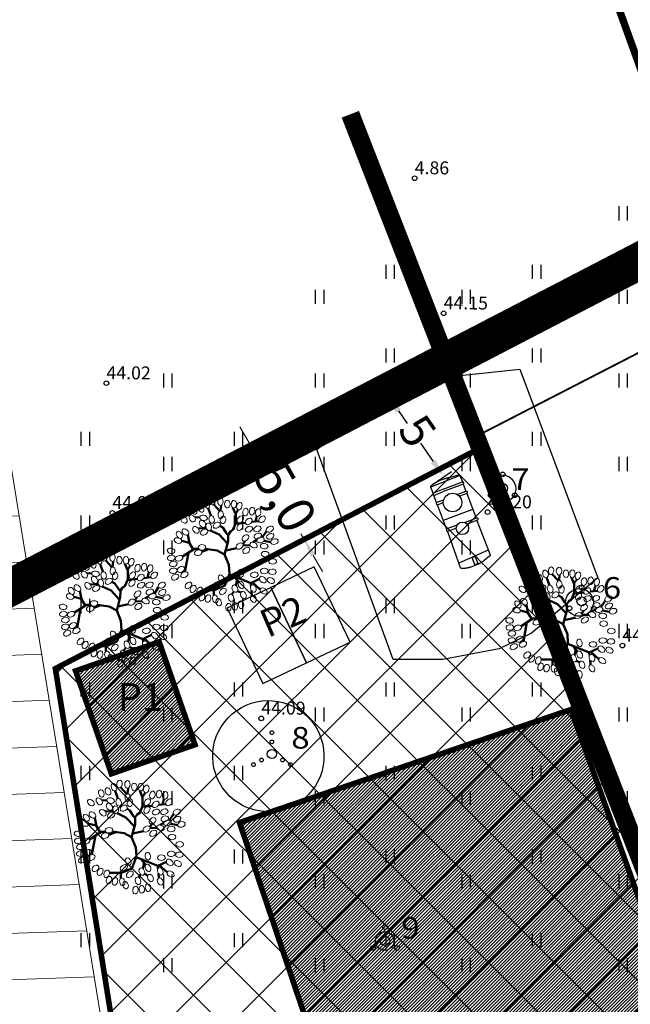
# Model space of a CAD drawing. Units: metres. Extents: x 0 to 555719, y 0 to 6575166.
# Drawn here: x 555165 to 555198, y 6574243 to 6574297 of the extents above; entities that cross this region are included whole.
import ezdxf
from ezdxf.enums import TextEntityAlignment as Align

# ---------------------------------------------------------------- set-up
doc = ezdxf.new("R2010")
doc.units = ezdxf.units.M
doc.header["$MEASUREMENT"] = 0
doc.header["$PDMODE"] = 33
doc.header["$PDSIZE"] = 0.2
for name, pattern in [('CENTER', [50.800000000000004, 31.75, -6.35, 6.35, -6.35]), ('DASHDOT', [25.4, 12.7, -6.35, 0, -6.35]), ('vana teeprojekt$0$CENTER', [2, 1.25, -0.25, 0.25, -0.25])]:
    doc.linetypes.add(name, pattern=pattern)
doc.layers.get('0').update_dxf_attribs({"plot": 0})
for name, color, linetype in [('-kontuur', 7, 'Continuous'), ('HALJASTUS', 92, 'Continuous'), ('KORGUS-EH2000', 250, 'Continuous'), ('OPT-hoonest_õigus', 7, 'Continuous'), ('OPT-maapealne hoonestusala', 7, 'CENTER'), ('OPT-sissesõit', 7, 'Continuous'), ('OPT-tehno.kaitsevöönd', 7, 'Continuous'), ('opt-uus hoone', 255, 'Continuous'), ('OPT_mahuti', 94, 'Continuous'), ('OPT_malestis', 140, 'DASHDOT'), ('OPT_mood-piir', 1, 'Continuous'), ('OPT_roheline', 60, 'Continuous'), ('P_VESI', 5, 'VEETRASS_rajatav1'), ('PIIR', 250, 'Continuous')]:
    doc.layers.add(name, color=color, linetype=linetype)
for name, color, linetype, lineweight in [('Dendro_IV_väärtusklass', 40, 'Continuous', 30), ('HOONE_Pen_No__7', 7, 'Continuous', 18), ('L1', 90, 'Continuous', 20), ('L2', 83, 'Continuous', 50), ('OPT-vormistus', 7, 'Continuous', 9)]:
    doc.layers.add(name, color=color, linetype=linetype, lineweight=lineweight)
doc.layers.add('Dendro_nr', color=7, linetype='Continuous', true_color=0x000000)
doc.layers.add('Dp.ala', color=7, linetype='DASHDOT', lineweight=0, true_color=0x0d0d0d)
doc.styles.add('ARIAL', font='arial.ttf')
doc.styles.add('ITALIC', font='italic.shx')
doc.styles.add('romanc', font='romanc.shx')
doc.styles.add('Style-INTL_ISO', font='INTL_ISO.shx')
doc.styles.add('SWISL', font='swissl.ttf', dxfattribs={"height": 1.21})
doc.linetypes.add('+_LINE', pattern='A,0.5,-0.2,["+",Standard,S=0.1,R=0,X=-0.1,Y=-0.05],-0.2', length=0.9)
doc.linetypes.add('VEETRASS_rajatav1', pattern='A,12.7,-5.08,["V1",ARIAL,S=2.54,R=0,X=-2.54,Y=-1.27],-5.08', length=22.86)
doc.dimstyles.new('ISO-25', dxfattribs={"dimtxt": 1, "dimasz": 0.5, "dimexe": 0.5, "dimexo": 0.05, "dimgap": 0.05, "dimtad": 0, "dimtxsty": 'romanc', "dimcen": 0.5, "dimclrd": 256, "dimclre": 256, "dimclrt": 256, "dimadec": 0, "dimazin": 0, "dimtfac": 1, "dimtmove": 0, "dimatfit": 3, "dimfxl": 1, "dimlwd": -1, "dimlwe": -1, "dimarcsym": 0})

# ---------------------------------------------------------------- blocks, each defined once
blk = doc.blocks.new('VQSA')
at = {"color": 0, "linetype": 'Continuous'}
for centre, radius in [((0, 2.300000000000004), 0.2), ((0, 1.299999999999997), 0.2), ((0, 0), 0.5), ((-2, -1.149999999999999), 0.2), ((-1.13000000000001, -0.6499999999999986), 0.2), ((1.129999999999995, -0.6499999999999986), 0.2), ((2, -1.149999999999999), 0.2)]:
    blk.add_circle(centre, radius, dxfattribs=at)
blk = doc.blocks.new('PQQSAS')
at = {"color": 0, "linetype": 'Continuous'}
for centre, radius in [((0, 1.5), 0.25), ((0, 0), 0.5), ((-1.299999999999997, -0.75), 0.25), ((1.300000000000004, -0.75), 0.25)]:
    blk.add_circle(centre, radius, dxfattribs=at)
blk = doc.blocks.new('HEIN')
at = {"color": 0, "linetype": 'Continuous'}
for p, q in [((-0.4550559781346238, 0.7611157096907846), (-0.4550559781346238, -0.7611157096907846)), ((0.4550559781346238, 0.7611157096907846), (0.4550559781346238, -0.7611157096907846))]:
    blk.add_line(p, q, dxfattribs=at)
blk = doc.blocks.new('RING02')
at = {"color": 0, "linetype": 'Continuous', "lineweight": -3}
blk.add_circle((0, 0), 0.25, dxfattribs=at)
blk = doc.blocks.new('*D28')
at = {"layer": 'Defpoints', "color": 0, "ltscale": 0.5, "transparency": 16777216}
for p in [(555177.6548996866, 6574272.84383449), (555180.1271124352, 6574268.51476085), (555180.2478568023, 6574268.583714577)]:
    blk.add_point(p, dxfattribs=at)
at = {"layer": 'HOONE_Pen_No__7', "ltscale": 0.5, "transparency": 16777216}
for p, q in [((555177.2797385515, 6574273.781164709), (555176.7838330492, 6574274.649541203)), ((555177.6983185108, 6574272.868629765), (555178.2098323, 6574273.160740968)), ((555177.7756440532, 6574272.912788217), (555177.9479150535, 6574272.611125731)), ((555180.2478568023, 6574268.583714577), (555180.0755858016, 6574268.885377064)), ((555180.1705312594, 6574268.539556125), (555180.682045049, 6574268.831667328)), ((555180.7437623041, 6574267.715338085), (555181.2396678063, 6574266.846961592))]:
    blk.add_line(p, q, dxfattribs=at)
for points in [[(555177.4244679669, 6574273.863815626), (555177.1350091365, 6574273.698513793), (555177.7756440532, 6574272.912788217)], [(555180.8884917195, 6574267.797989001), (555180.5990328891, 6574267.632687168), (555180.2478568023, 6574268.583714577)]]:
    blk.add_solid(points, dxfattribs=at)
at = {"layer": 'HOONE_Pen_No__7', "ltscale": 0.5, "transparency": 16777216, "insert": (555179.0117504285, 6574270.748251398), "char_height": 2, "attachment_point": 5, "rotation": 299.7294779001133, "style": 'romanc'}
blk.add_mtext('5,0', dxfattribs=at)
blk = doc.blocks.new('PM039')
at = {"layer": 'L1'}
for centre, major_axis, ratio in [((-2.664537117931673, 4.904879240099092), (0.1578167615981421, -0.3861642626605152), 0.6994119207311783), ((-2.034891121927785, 5.35206184238416), (0.1350475674709277, -0.3947038415288727), 0.6994119207311783), ((-1.437434602288704, 5.694859817536496), (-0.06247403321881578, -0.4124632870581799), 0.6994119207311783), ((-0.5783222504034029, 5.653190904092128), (-0.01085536994588236, -0.4170265326580579), 0.6994119207311783), ((0.165274344503473, 5.380456090414782), (-0.01279218708030081, 0.4169716152775472), 0.6994119207311783), ((0.869090634535155, 5.366432586312442), (0.009809346999081075, 0.4170524483909858), 0.6994119207311783), ((1.456829686367996, 5.161597807999101), (0.1005715589390145, 0.4048633467357111), 0.6994119207311783), ((-3.618958507229991, 3.826628384493347), (0.243321568702308, -0.3388562854687989), 0.6994119207311783), ((-3.395595741975853, 4.68229855376444), (0.1297012448052764, -0.3964928184638733), 0.6994119207311783), ((-0.5470213606861307, 4.222724763162603), (0.01658533376170094, 0.4168379717605837), 0.6994119207311783), ((2.120310521025885, 4.518820256953575), (0.09773926538847098, 0.4055564128438685), 0.6994119207311783), ((2.831587671163788, 4.614138618779862), (0.06771767632320368, 0.4116348919987833), 0.6994119207311783), ((3.48825391978994, 4.465272377581186), (0.06771767632320368, 0.4116348919987833), 0.6994119207311783), ((-4.518922564656464, 3.689667544146175), (0.2962920132307263, -0.2936664960344426), 0.6994119207311783), ((-2.515486950421518, 3.244696714353154), (0.243321568702308, -0.3388562854687989), 0.6994119207311783), ((-2.396523392782115, 3.908210029781344), (0.4098428621607972, -0.07783184652383647), 0.6994119207311782), ((-1.838357844760026, 2.923962308156376), (0.08933055862571432, -0.4074911278703894), 0.6994119207311783), ((-1.527042874799463, 3.728775700390486), (0.1065345668766663, -0.4033352873948241), 0.6994119207311783), ((-0.9744692233937258, 3.101023400461088), (0.3514433510664893, 0.2247588462966933), 0.6994119207311783), ((-0.30269577427066, 3.680507314082263), (0.05942044119806568, 0.4129142515889848), 0.6994119207311783), ((1.528810270446115, 2.912946187000614), (0.225064937700419, 0.3512474082685461), 0.6994119207311783), ((1.56845555273992, 3.731191961578531), (0.26216771214178, 0.3244950827174566), 0.6994119207311783), ((2.467109067226716, 3.507276199385615), (0.3166427795556999, 0.2715995547726555), 0.6994119207311784), ((3.913545338182871, 3.737659038201627), (0.2864254408884745, 0.3032976010609171), 0.6994119207311783), ((-5.013553496084796, 2.060681248331434), (0.2382550792133424, -0.3424375639828494), 0.6994119207311784), ((-4.356291076466448, 2.362982664030199), (0.3091257669642751, -0.2801253794218098), 0.6994119207311783), ((-3.219130417825909, 2.600241626439015), (0.2961591787135711, -0.2938004575577908), 0.6994119207311783), ((-2.342607415019529, 2.336340564685543), (0.3651787556672025, 0.2016765836849133), 0.6994119207311783), ((2.504356924068134, 2.674697420843586), (0.3887312486710077, 0.1513835668232962), 0.6994119207311783), ((3.404735547569317, 2.708530657479741), (0.3887312486710077, 0.1513835668232962), 0.6994119207311783), ((3.444072093488899, 1.94744848081973), (-0.3930637489853461, -0.1397492655832191), 0.6994119207311783), ((4.743190409583462, 2.674672184260089), (0.3651076412495245, 0.2018052979945589), 0.6994119207311783), ((4.796819910532349, 1.893552798845519), (0.3752052496557117, 0.1823457941063058), 0.6994119207311783), ((-5.152551658430752, 1.445760946356984), (0.4006173985159089, -0.116338592065615), 0.6994119207311784), ((1.4916057105969, 0.8444212093725127), (-0.339954510177275, -0.2417848196384407), 0.6994119207311783), ((2.120349161888385, 1.730677032033213), (-0.317992132999, -0.2700184648282605), 0.6994119207311783), ((2.990349073022912, 0.9694393006661812), (-0.3797936147751126, 0.1725855676860541), 0.6994119207311783), ((3.73840258452708, 1.494606076514913), (0.4072806643890614, 0.0902852613235901), 0.6994119207311783), ((4.138528966060335, 0.8431638470449911), (-0.4160114373242189, 0.03103952340004126), 0.6994119207311782), ((5.249044428353045, 1.33201826517427), (0.3962816243975745, 0.1303450887539839), 0.6994119207311783), ((-5.904848151503415, 0.3313189914533723), (-0.4111671198671729, 0.07050225200373461), 0.6994119207311785), ((-2.982037897721625, 0.1307428254535239), (0.4091521529072228, 0.08138478831359544), 0.6994119207311784), ((-2.563961611116042, 0.713272791057193), (0.417069081402413, 0.009074653470607832), 0.6994119207311784), ((2.209793974500826, 0.3843676476927271), (-0.3537143668655232, -0.2211676166855951), 0.6994119207311783), ((4.239459270275461, -0.01586612339735893), (-0.4171630863299661, 0.001981767171366037), 0.6994119207311783), ((-5.873568954558323, -0.4319673781677693), (-0.4142012703334962, -0.0496616114476986), 0.6994119207311785), ((-5.656749435164102, -1.081632987709838), (-0.4150986158481635, -0.04149827849926991), 0.6994119207311785), ((-5.04287298873237, -0.4653231738962518), (-0.3956514920351935, -0.1322454719368095), 0.6994119207311785), ((5.058506047991045, -0.8075165953307533), (-0.4171610232883627, -0.002376688130638405), 0.6994119207311783), ((-5.663518867144376, -1.819197546375847), (-0.4150986158481635, -0.04149827849926991), 0.6994119207311784), ((-4.841916638061434, -1.683259900343614), (-0.3588036494071, -0.2128119103095762), 0.6994119207311784), ((-4.468852525745319, -2.237923355642579), (0.375462048672163, 0.1818164404127595), 0.6994119207311784), ((1.619652614087386, -2.092745280016516), (-0.07543375870216773, 0.4102910138493499), 0.6994119207311783), ((3.087029725746902, -2.246866363345816), (0.4163216684767241, 0.02655628652919719), 0.6994119207311783), ((4.147001327359703, -1.838609437014327), (-0.4164585264586107, -0.02431591531048855), 0.6994119207311783), ((5.017886606423531, -1.930780051647616), (-0.4171610232883627, -0.002376688130638405), 0.6994119207311783), ((-5.463638025184196, -2.50181802485514), (0.3685357159940343, 0.1954747913011513), 0.6994119207311784), ((-4.027831849774657, -3.399023071379361), (0.310783164574981, 0.2782854516754777), 0.6994119207311782), ((-0.9632155252660368, -3.324589950779853), (-0.3499536467007803, -0.2270713833980181), 0.6994119207311782), ((-0.4961019211435769, -2.668225160040492), (0.1668678853348662, -0.3823402631705614), 0.6994119207311782), ((1.643142598141822, -3.344889892761557), (-0.1729479022490365, 0.3796287543181127), 0.6994119207311782), ((3.986872439213698, -2.766153046786826), (-0.313380117205648, 0.2753577130527462), 0.6994119207311783), ((4.862370033644083, -2.876973962391673), (-0.3713266087499767, 0.1901197455071564), 0.6994119207311783), ((-3.526869660908233, -3.784721969030215), (0.2010160298568421, 0.3655427796278534), 0.6994119207311783), ((-2.804590788992414, -3.98772138884641), (-0.1399902656302239, -0.3929779809687098), 0.6994119207311782), ((-2.56764927094116, -4.664386121567475), (-0.1399902656302239, -0.3929779809687098), 0.6994119207311782), ((-0.3200881406002054, -4.048621214791353), (-0.3188704736460493, -0.2689806480663774), 0.6994119207311782), ((0.9797054926921192, -3.74412208506692), (-0.1729479022490365, 0.3796287543181127), 0.6994119207311782), ((1.907163268956992, -4.441086759769632), (-0.1563023580979251, 0.386779705841054), 0.6994119207311781), ((2.97001538419795, -3.723822143085272), (-0.1516334696755632, 0.388633836498592), 0.6994119207311783), ((4.084013140302545, -4.01045109334143), (-0.3434055774137945, 0.2368577155141091), 0.6994119207311783), ((-1.91566648325329, -4.813252362766207), (0.0864931012940172, 0.4081028196741688), 0.6994119207311782), ((-1.130373902787824, -4.860618894056643), (-0.1150041574655387, 0.4010025084249547), 0.6994119207311783), ((-0.7783463417008534, -5.212484555071569), (-0.1016984717521107, 0.4045817455604607), 0.6994119207311783), ((0.5599807621171067, -4.745585889494123), (0.0947748209837549, -0.4062594014973209), 0.6994119207311782), ((0.9729360607119588, -5.665849925994507), (0.01402695490953595, -0.416931903952468), 0.6994119207311781), ((1.643142598141822, -5.489917095487044), (-0.0414144873003115, 0.41510698408858), 0.6994119207311781), ((2.97001538419795, -4.833552304747855), (-0.2012928072001279, 0.3653904401690832), 0.6994119207311783), ((0.2959600913019358, -5.753816341248239), (-0.05630973326148828, -0.4133499509344162), 0.6994119207311782)]:
    blk.add_ellipse(centre, major_axis=major_axis, ratio=ratio, dxfattribs=at)
at = {"layer": 'L2'}
for p, q in [((4.383735568736029, 2.463268070250251), (3.9369866828564, 1.775350065746011)), ((-4.744359305655678, 1.403798645219922), (-3.937551898759807, 1.209141492874721)), ((2.090181325179287, 1.392994358665476), (1.849099071773935, 1.056544469517064)), ((3.333535074213955, 1.505095870051775), (2.960344006640184, 1.280327559897216)), ((4.842503172540887, 1.260796179377792), (4.10729184656293, 1.403688327677116)), ((1.138957506060365, 0.6228960987820642), (-0.008421808687899102, 0.368039956109385)), ((1.86946470334658, 0.9230054544209452), (2.61114172786381, 0.9554726585691924)), ((2.687014371684882, -3.137615498706282), (2.714207849410172, -3.421557292623163)), ((3.713865571722408, -3.828092515774358), (2.847944918157623, -3.061988817416022)), ((2.76527168275004, -3.954742366972141), (2.812722093206276, -4.450197740614044))]:
    blk.add_line(p, q, dxfattribs=at)
for points in [[(-1.306154449246606, 5.345358099030477), (-0.6395734996931424, 4.614225778535683)], [(-1.91326780002646, 4.953274454878908), (-1.610518648369634, 4.136800791922042)], [(-0.511163159137709, 5.249182965649652), (-0.5767069776591143, 4.636159849837497)], [(0.7658263428517103, 4.973828868376359), (1.064356876267766, 4.248189222875226), (1.064356876267766, 3.303386925881796), (0.7650328553852432, 2.586911323735421), (0.4893384408921975, 2.421571082130413), (0.2395361498016655, 2.041095238893604)], [(1.334111086399616, 4.763590729731902), (1.034896431506468, 4.31979887180546)], [(-3.342353528538297, 3.933631643434921), (-2.809221204355822, 3.965210401439606)], [(2.098921700813889, 3.363627527941333), (1.035362634048511, 3.233984987836379)], [(3.56551761119249, 3.542398247001927), (2.78802624583102, 3.447625931420362)], [(3.347503361765234, 4.080406860826827), (3.191816278907481, 3.496845920411033)], [(-2.961849035039336, 2.748736449774412), (-2.112295194133026, 2.818667884639751)], [(-1.69046407184635, 2.539077389476972), (-0.7315929484020671, 2.090890598920168), (0.1920556907849686, 1.11128730439458)], [(-0.6361412309242951, 3.042246113306987), (-0.3219903068163603, 2.846732619793784), (0.05610476807305531, 2.271977224737611), (0.268782624329333, 2.004283194769869), (0.2609060888660224, 1.366542262864414), (-0.1219450910043633, -0.05283459974930338)], [(-4.08287302330973, 2.051611622086398), (-3.929477745224176, 1.162333204035122), (-3.518242483835024, 0.4736964176310039)], [(-4.674330840343089, -0.2795206520391957), (-3.392515457765967, 0.5556103488811459), (-2.909197609931311, 0.5456702965169598)], [(-4.403086246161706, -1.920535340081585), (-4.034975366330343, 0.1370335446210333)], [(-2.575373469944907, 0.2230570165640984), (-1.828252625638925, 0.5061757974792727)], [(-2.241295301077344, 0.5319340276124649), (-1.974233254903083, 0.5264415535907574), (-0.9236533176551802, 0.3805948279587028), (-0.1219450910043633, -0.05283459974936022)], [(-2.496150176378592, -3.89345751957967), (-1.227841754614474, -3.89345751957967), (-0.1014344902532685, -3.405309528674024), (0.3869377804958276, -2.129825832077131), (0.3317991825658737, -1.16140350056844), (-0.1219450910043633, -0.05283459974930338)], [(3.623259767426816, -2.697642269849666), (2.687014371684882, -3.137615498706282), (0.361564428014276, -2.196093512198615)], [(1.376947072935195, -3.047596155393421), (0.9918852199992898, -2.451296117536174)], [(1.096448637810568, -3.426016277868825), (1.220609493528059, -2.805494519492072)], [(-1.284351734804773, -4.475265553337522), (-1.289949318109393, -3.89345751957967)], [(0.6558383361208371, -4.381610051463269), (0.849722144586508, -4.051019823036881)], [(1.634283802031973, -4.165036368335734), (1.263050717870669, -4.010733592073734)]]:
    blk.add_lwpolyline(points, dxfattribs=at)
blk = doc.blocks.new('MAHUTI')
at = {"layer": '-kontuur'}
for p, q in [((572113.6226852653, 6599154.093645562), (572114.7079987107, 6599155.871929973)), ((572117.8941195484, 6599151.168937501), (572119.0310226456, 6599152.864874537))]:
    blk.add_line(p, q, dxfattribs=at)
for points in [[(572115.3308825094, 6599152.925908062), (572113.3455122863, 6599154.282955036), (572113.339612816, 6599154.287903539), (572113.3374214876, 6599154.290319377), (572113.3335136394, 6599154.295745917), (572113.3298147502, 6599154.30286805), (572113.3274863153, 6599154.30905416), (572113.3258692161, 6599154.31475443), (572113.3238712247, 6599154.325310635), (572113.3228868828, 6599154.33517452), (572113.3225537953, 6599154.344593594), (572113.3226857823, 6599154.353695024), (572113.3235244793, 6599154.366909556), (572113.3244138849, 6599154.375493668), (572113.3261352326, 6599154.388105351), (572113.3274974576, 6599154.396366525), (572113.3298084545, 6599154.408575475), (572113.4418359896, 6599154.775930844), (572113.4468619808, 6599154.795477027), (572113.4523597158, 6599154.814701006), (572113.4582483781, 6599154.833657986), (572113.4644689303, 6599154.852388281), (572113.4709766706, 6599154.870922427), (572113.4777367789, 6599154.889284207), (572113.4847214887, 6599154.907492583), (572113.4919082349, 6599154.925562965), (572113.4992783855, 6599154.943508085), (572113.50681634, 6599154.961338595), (572113.5145088782, 6599154.979063522), (572113.522344692, 6599154.996690592), (572113.5303140128, 6599155.014226478), (572113.5384083356, 6599155.031676985), (572113.5466202119, 6599155.049047206), (572113.5549430636, 6599155.066341629), (572113.571899013, 6599155.100718576), (572113.5892366295, 6599155.134834845), (572113.60692398, 6599155.168712246), (572113.624934927, 6599155.202368628), (572113.6432478441, 6599155.235818764), (572113.6618446758, 6599155.269074988), (572113.7809714688, 6599155.459986355), (572113.9154626973, 6599155.640403794), (572113.9396745752, 6599155.669824932), (572113.9641703706, 6599155.699052157), (572113.9889681352, 6599155.728073135), (572114.014089499, 6599155.756873095), (572114.039560594, 6599155.785434186), (572114.0654133571, 6599155.813734602), (572114.0784948611, 6599155.827778858), (572114.0916873416, 6599155.841747319), (572114.1049973754, 6599155.855635492), (572114.1184324104, 6599155.869438286), (572114.1320009542, 6599155.883149896), (572114.1457127709, 6599155.896763651), (572114.1595791721, 6599155.910271821), (572114.1736133791, 6599155.923665382), (572114.1878309877, 6599155.93693368), (572114.2022506347, 6599155.950063983), (572114.216894884, 6599155.963040886), (572114.2317914985, 6599155.975845421), (572114.246975304, 6599155.988453803), (572114.2624909974, 6599156.000835506), (572114.2783976182, 6599156.012950208), (572114.2947759827, 6599156.024742704), (572114.3117420602, 6599156.036133794), (572114.3222736776, 6599156.042728052), (572114.3294731932, 6599156.047002351), (572114.3405944597, 6599156.053193877), (572114.3482667966, 6599156.057145236), (572114.3602707138, 6599156.062733911), (572114.3687004702, 6599156.066167954), (572114.3775953002, 6599156.069284352), (572114.3871413827, 6599156.071955942), (572114.3977011176, 6599156.073935207), (572114.4035990866, 6599156.074502674), (572114.4102083923, 6599156.0745843), (572114.4181881523, 6599156.073729902), (572114.4246645238, 6599156.072064005), (572114.4277120283, 6599156.070901713), (572114.4344676727, 6599156.067206757), (572116.4687712138, 6599154.614895327)], [(572117.1234303444, 6599154.16776236), (572115.9731532669, 6599152.483611461)], [(572116.4687712138, 6599154.614895327), (572116.4966470925, 6599154.595856069)], [(572116.6253732342, 6599154.50793596), (572118.0075549997, 6599153.563904163)], [(572118.1373530236, 6599153.475251957), (572118.5451281603, 6599153.196741051)], [(572116.8717787116, 6599151.86984921), (572115.4627929468, 6599152.832188169)], [(572118.6749261833, 6599153.108088846), (572119.0310226456, 6599152.864874537), (572119.036922116, 6599152.859926034), (572119.0391134453, 6599152.857510195), (572119.0430212944, 6599152.852083658), (572119.0467201845, 6599152.844961523), (572119.0490486167, 6599152.838775412), (572119.0506657168, 6599152.833075144), (572119.0526637082, 6599152.822518936), (572119.0536480501, 6599152.812655055), (572119.0539811366, 6599152.803235979), (572119.0538491496, 6599152.79413455), (572119.0530104517, 6599152.780920017), (572119.0521210498, 6599152.772335905), (572119.0503997003, 6599152.759724224), (572119.0490374743, 6599152.751463049), (572119.0467264765, 6599152.739254098), (572119.0422881983, 6599152.719306507), (572119.037262208, 6599152.699760324), (572119.0317644702, 6599152.680536344), (572119.0258758079, 6599152.661579367), (572119.0196552576, 6599152.64284907), (572119.0131475154, 6599152.624314926), (572119.006387408, 6599152.605953145), (572118.9994026992, 6599152.58774477), (572118.992215952, 6599152.569674385), (572118.9848458023, 6599152.551729265), (572118.9773078487, 6599152.533898757), (572118.9696153078, 6599152.51617383), (572118.9617794949, 6599152.498546759), (572118.9538101751, 6599152.481010874), (572118.9457158503, 6599152.463560366), (572118.9375039759, 6599152.446190145), (572118.9291811251, 6599152.428895722), (572118.9122251748, 6599152.394518777), (572118.8948875564, 6599152.360402507), (572118.8772002087, 6599152.326525106), (572118.8591892618, 6599152.292868724), (572118.8408763428, 6599152.259418586), (572118.8222795102, 6599152.226162365), (572118.8034139295, 6599152.193089698), (572118.7842923953, 6599152.160191846), (572118.7053646242, 6599152.040149464)], [(572118.2917227696, 6599152.515663324), (572117.6420345062, 6599151.564437664)], [(572117.408225063, 6599151.500804015), (572117.0004499264, 6599151.779314921)], [(572118.2962932001, 6599151.538684919), (572118.1477036136, 6599151.363913414), (572118.004588739, 6599151.195581282), (572117.9879927624, 6599151.182950382), (572117.9803204236, 6599151.178999022), (572117.9683165073, 6599151.173410347), (572117.9598867509, 6599151.169976302), (572117.9509919218, 6599151.166859907), (572117.9414458375, 6599151.164188317), (572117.9308861045, 6599151.162209054), (572117.9249881336, 6599151.161641584), (572117.9183788279, 6599151.161559961), (572117.9103990679, 6599151.162414359), (572117.9039226964, 6599151.164080254), (572117.9008751928, 6599151.165242544), (572117.8941195484, 6599151.168937501), (572117.538023086, 6599151.41215181)], [(572118.7053646242, 6599152.040149464), (572118.6162918025, 6599151.914217762), (572118.5926046224, 6599151.884438253), (572118.5686614906, 6599151.854833557), (572118.5444496117, 6599151.825412419), (572118.5199538163, 6599151.796185196), (572118.4951560517, 6599151.767164218), (572118.4700346879, 6599151.738364256), (572118.444563591, 6599151.709803165), (572118.4187108298, 6599151.681502751), (572118.4056293258, 6599151.667458492), (572118.3962823085, 6599151.654465518), (572118.384915106, 6599151.639281902), (572118.3740526454, 6599151.624191464), (572118.361842645, 6599151.609281548), (572118.3485744538, 6599151.594893124), (572118.3388201058, 6599151.585144112), (572118.3264998817, 6599151.571571968), (572118.309560411, 6599151.553335452), (572118.2962932001, 6599151.538684919), (572118.2962932001, 6599151.538684919), (572118.2962932001, 6599151.538684919), (572118.2962932001, 6599151.538684919)]]:
    blk.add_lwpolyline(points, dxfattribs=at)
at = {"layer": '-kontuur', "color": 7, "linetype": 'Continuous'}
blk.add_lwpolyline([(572114.0366280387, 6599154.958555378), (572113.6839097078, 6599155.199462419), (572113.8022645098, 6599155.372748796), (572114.1545465962, 6599155.132133463)], dxfattribs=at)
at = {"layer": '-kontuur'}
for points in [[(572116.2087594857, 6599153.924185488), (572116.6213663233, 6599154.500684223, 0.2838705050493115), (572116.6238577062, 6599154.539228315, 0.2364754747081185), (572116.5288088409, 6599154.606760186, 0.2838705060896428), (572116.4932313714, 6599154.591723637), (572116.14656372, 6599154.108032116)], [(572115.9177964702, 6599153.50653131), (572115.4347947871, 6599152.799355853, -0.2838705050493115), (572115.3995017211, 6599152.783663386, -0.2364754747081185), (572115.3032192101, 6599152.849424457, -0.2838705060896428), (572115.3049967631, 6599152.88800806), (572115.7237882983, 6599153.501171752)], [(572117.8576981309, 6599153.082650081), (572118.1373530236, 6599153.475251957, 0.2838705050493115), (572118.1391305776, 6599153.51383556, 0.2364754747081185), (572118.0428480665, 6599153.57959663, 0.2838705060896428), (572118.0075549997, 6599153.563904163), (572117.7805413371, 6599153.228961114)], [(572118.2917227696, 6599152.515663324), (572118.6749261833, 6599153.108088846, 0.2838705050493115), (572118.6767037372, 6599153.146672449, 0.2364754747081185), (572118.5804212271, 6599153.212433519, 0.2838705060896428), (572118.5451281603, 6599153.196741052), (572118.2136644886, 6599152.680069046)], [(572117.3428535244, 6599152.280637026), (572117.0004499273, 6599151.779314922, -0.2838705050493115), (572116.9651568604, 6599151.763622455, -0.2364754747081185), (572116.8688743494, 6599151.829383525, -0.2838705060896428), (572116.8706519033, 6599151.867967128), (572117.1611960087, 6599152.293360388)], [(572117.6420345062, 6599151.564437664), (572117.538023087, 6599151.412151811, -0.2838705050493115), (572117.5027300201, 6599151.396459344, -0.2364754747081185), (572117.40644751, 6599151.462220415, -0.2838705060896428), (572117.4082250639, 6599151.500804017), (572118.2136644886, 6599152.680069046)]]:
    blk.add_lwpolyline(points, format="xyb", dxfattribs=at)
for centre, radius in [((572115.8100764182, 6599153.891753831), 0.4), ((572117.2934607853, 6599152.878600534), 0.6)]:
    blk.add_circle(centre, radius, dxfattribs=at)
blk.add_ellipse((572114.0953695859, 6599155.045490848), major_axis=(0.05917701050946053, 0.08664261624644322), ratio=0.5898241040793072, start_param=3.141592653589772, end_param=6.283185307179565, dxfattribs=at)
blk = doc.blocks.new('*D45')
at = {"layer": 'Defpoints', "color": 0, "linetype": 'ByBlock', "ltscale": 0.5, "transparency": 16777216}
for p in [(555184.7626335896, 6574276.339200981), (555184.0904197423, 6574275.875357639), (555187.1168201272, 6574271.489419403)]:
    blk.add_point(p, dxfattribs=at)
at = {"layer": 'P_VESI', "color": 124, "linetype": 'ByBlock', "lineweight": -2, "ltscale": 0.5, "transparency": 16777216}
for p, q in [((555184.1315732962, 6574275.903754558), (555185.1741691297, 6574276.623170168)), ((555185.3305719639, 6574275.516129902), (555185.8012156114, 6574274.834060874)), ((555187.2210956002, 6574272.776333826), (555186.5395354992, 6574273.764068469)), ((555187.1579736811, 6574271.517816322), (555188.2005695147, 6574272.237231933))]:
    blk.add_line(p, q, dxfattribs=at)
at = {"layer": 'P_VESI', "color": 124, "linetype": 'ByBlock', "ltscale": 0.5, "transparency": 16777216}
for points in [[(555185.4677504771, 6574275.610786296), (555185.1933934512, 6574275.421473505), (555184.7626335896, 6574276.339200981)], [(555187.3582741134, 6574272.87099022), (555187.0839170874, 6574272.681677429), (555187.7890339745, 6574271.953262745)]]:
    blk.add_solid(points, dxfattribs=at)
at = {"layer": 'P_VESI', "color": 124, "linetype": 'ByBlock', "ltscale": 0.5, "transparency": 16777216, "insert": (555186.1703755553, 6574274.299064672), "char_height": 1.8, "attachment_point": 5, "rotation": 304.60658711841535, "style": 'romanc'}
blk.add_mtext('5', dxfattribs=at)

msp = doc.modelspace()

# ---------------------------------------------------------------- hatches: boundary and pattern name
at = {"layer": 'OPT-maapealne hoonestusala', "ltscale": 0.5, "true_color": 0xf8991e}
h = msp.add_hatch(dxfattribs=at)
h.set_pattern_fill('ANSI31', color=30)
h.set_pattern_definition([(45, (-72.90699365374167, 109.0810815989971), (-0.08838834764831845, 0.08838834764831845), [])])
h.paths.add_polyline_path([(555172.4357002182, 6574263.049113151), (555167.9262162175, 6574261.480355165), (555169.8571597418, 6574255.92974825), (555174.3666437425, 6574257.498506237)])
h = msp.add_hatch(dxfattribs=at)
h.set_pattern_fill('ANSI31', color=30)
h.set_pattern_definition([(45, (-25.36891218728852, 106.7694092411548), (-0.08838834764831845, 0.08838834764831845), [])])
h.paths.add_polyline_path([(555176.7665366333, 6574253.295922451), (555182.1675379599, 6574237.281060667), (555200.3238995743, 6574243.577737856), (555194.6359803635, 6574259.397720858)])
at = {"layer": 'OPT-tehno.kaitsevöönd', "linetype": 'Continuous', "lineweight": 0}
h = msp.add_hatch(dxfattribs=at)
h.set_pattern_fill('ANSI31', color=6, scale=20, angle=317.0000000000001, style=0)
h.set_pattern_definition([(1.999999999999993, (0, 0), (-0.0872487417562533, 2.498477067547739), [])])
edge = h.paths.add_edge_path()
edge.add_line((555188.7460114217, 6573998.552114723), (555166.5465584355, 6574135.592543554))
edge.add_line((555166.5465584355, 6574135.592543554), (555137.2646589701, 6574308.618292058))
edge.add_line((555137.2646589701, 6574308.618292058), (555154.994757607, 6574330.501782955))
edge.add_line((555154.994757607, 6574330.501782955), (555207.1050146311, 6574010.351487676))
edge.add_line((555207.1050146311, 6574010.351487676), (555188.7480882287, 6573998.539204599))
at = {"layer": 'opt-uus hoone', "ltscale": 2, "true_color": 0xf8d731}
h = msp.add_hatch(dxfattribs=at)
h.set_pattern_fill('ANSI37', color=40, scale=20)
h.set_pattern_definition([(45, (0, 0), (-1.767766952966369, 1.767766952966369), []), (135, (0, 0), (-1.767766952966369, -1.767766952966369), [])])
h.paths.add_polyline_path([(555166.8370304448, 6574261.605707996), (555189.6863321009, 6574273.480148226), (555208.1104074762, 6574226.7323166), (555174.4425538707, 6574214.150641716)])

# ---------------------------------------------------------------- linework, layer by layer
at = {"ltscale": 0.2, "flags": 128}
msp.add_lwpolyline([(555189.722383243, 6574273.547425995), (555189.544441802, 6574274.063035682)], dxfattribs=at)
at = {"layer": 'Dendro_IV_väärtusklass'}
for centre, major_axis, ratio in [((555190.9089053064, 6574271.311561042), (-0.5425447635935011, 0.5178273645697684), 1), ((555195.0955561873, 6574265.176507576), (-0.5425447635935011, 0.5178273645697684), 1), ((555178.3219219171, 6574256.878593615), (-2.170179054374005, 2.071309458279074), 0.9999999999999999), ((555184.5938239684, 6574246.905460986), (-0.3616965090623341, 0.3452182430465123), 1)]:
    msp.add_ellipse(centre, major_axis=major_axis, ratio=ratio, dxfattribs=at)
at = {"layer": 'Dp.ala', "color": 158, "ltscale": 0.4, "true_color": 0x002a38, "const_width": 2, "flags": 128}
msp.add_lwpolyline([(555222.832192056, 6574229.976624394), (555201.573908441, 6574285.290758918), (555142.4681368829, 6574254.57643334), (555116.8784341981, 6574241.277847693), (555061.83, 6574212.67), (555096.37, 6574132.21), (555131.4199999999, 6574050.360000001), (555261.92, 6574128.27), (555224.7337262653, 6574225.028825175)], dxfattribs=at)
at = {"layer": 'OPT-hoonest_õigus', "color": 0, "linetype": 'vana teeprojekt$0$CENTER', "ltscale": 5, "const_width": 0.3}
msp.add_lwpolyline([(555166.8370304448, 6574261.605707996), (555189.6863321009, 6574273.480148226), (555208.1104074762, 6574226.7323166), (555174.4425538707, 6574214.150641716)], close=True, dxfattribs=at)
at = {"layer": 'OPT-maapealne hoonestusala', "linetype": 'Continuous', "lineweight": 5, "const_width": 0.3, "flags": 128}
for points in [[(555172.4357002182, 6574263.049113151), (555167.9262162175, 6574261.480355165), (555169.8571597418, 6574255.92974825), (555174.3666437425, 6574257.498506237)], [(555176.7665366333, 6574253.295922451), (555182.1675379599, 6574237.281060667), (555200.3238995743, 6574243.577737856), (555194.6359803635, 6574259.397720858), (555176.7665366333, 6574253.295922451)]]:
    msp.add_lwpolyline(points, close=True, dxfattribs=at)
at = {"layer": 'OPT-sissesõit', "linetype": 'Continuous', "ltscale": 0.5, "flags": 128}
msp.add_lwpolyline([(555209.0253789299, 6574280.262699177, 0.1, 0.1, 0.3864817475819687), (555204.4744059936, 6574281.838678099, 0.1, 0.1, 0), (555189.4819406412, 6574274.115896775, 0, 0, 0)], format="xyseb", dxfattribs=at)
for points in [[(555178.4480321518, 6574265.98211391), (555180.3778880725, 6574261.916937883), (555182.7266564429, 6574263.031965748), (555180.7968005223, 6574267.097141773)], [(555176.1026591426, 6574264.859933832), (555178.0325150634, 6574260.794757805), (555180.3812834336, 6574261.90978567), (555178.4514275132, 6574265.974961695)]]:
    msp.add_lwpolyline(points, close=True, dxfattribs=at)
at = {"layer": 'OPT-tehno.kaitsevöönd', "color": 6, "linetype": 'Continuous', "lineweight": 0}
msp.add_lwpolyline([(555188.7460114217, 6573998.552114723), (555166.5465584355, 6574135.592543554), (555137.2646589701, 6574308.618292058), (555154.994757607, 6574330.501782955), (555207.1050146311, 6574010.351487676), (555188.7480882287, 6573998.539204599)], dxfattribs=at)
at = {"layer": 'OPT_mahuti', "color": 124, "linetype": '+_LINE', "ltscale": 7, "flags": 128}
msp.add_lwpolyline([(555185.045728869, 6574262.089269697), (555180.9381037522, 6574273.434497189), (555184.8872052104, 6574276.492314233), (555186.265714293, 6574277.021991934), (555187.3033579412, 6574277.288348103), (555191.872288936, 6574277.759630136), (555196.0874859049, 6574266.50031952), (555192.5097005597, 6574263.519332148), (555190.7626019083, 6574262.675728568), (555187.7367639502, 6574262.093815591), (555185.045728869, 6574262.089269697)], dxfattribs=at)
at = {"layer": 'OPT_malestis', "color": 244, "linetype": 'DASHDOT', "lineweight": 0, "ltscale": 0.5, "true_color": 0x991b1e, "const_width": 1, "flags": 128}
msp.add_lwpolyline([(555182.7422338146, 6574291.521043422), (555209.7397991791, 6574222.17736268), (555274.3192137188, 6574053.60236361)], dxfattribs=at)
at = {"layer": 'OPT_mood-piir', "color": 1, "ltscale": 0.1, "const_width": 0.4}
msp.add_lwpolyline([(555155.1831539546, 6574261.184237488), (555201.53, 6574285.27), (555223.8062107103, 6574227.312533928), (555165.1889639946, 6574205.347287605), (555155.1832279289, 6574261.183836745)], dxfattribs=at)
at = {"layer": 'PIIR', "color": 36, "ltscale": 0.2, "const_width": 0.4, "flags": 128}
for points in [[(555069.13, 6574648.08), (555074.65, 6574623.05), (555116.07, 6574513.1), (555173.39, 6574362.73), (555176.99, 6574360.03), (555175.34, 6574357.91), (555201.53, 6574285.27), (555216.04, 6574292.13), (555128.2, 6574520.83), (555098, 6574598.38), (555090.97, 6574619.43), (555085.96, 6574640.3)], [(555175.34, 6574357.91), (555108.82, 6574271.87), (555077.38, 6574330.41), (555009.81, 6574373.12), (554988.1, 6574379.48), (555061.83, 6574212.67), (555201.53, 6574285.27), (555175.34, 6574357.91)]]:
    msp.add_lwpolyline(points, dxfattribs=at)
at = {"layer": 'PIIR', "color": 36, "ltscale": 0.1, "const_width": 0.4}
msp.add_lwpolyline([(555061.83, 6574212.67), (555093.88, 6574137.72), (555102.51, 6574140.28), (555136.79, 6574143.499999999), (555162.79, 6574149.33), (555243.57, 6574175.88), (555201.53, 6574285.27), (555061.83, 6574212.67)], close=True, dxfattribs=at)

# ---------------------------------------------------------------- block references
at = {"layer": 'HALJASTUS', "xscale": 0.5, "yscale": 0.5}
for name, p, zscale in [('HEIN', (555197.4465978392, 6574286.17303354), 0.45), ('HEIN', (555184.8811826642, 6574283.016317478), 0.45), ('HEIN', (555192.7806985396, 6574283.016698757), 0.45), ('HEIN', (555181.076682778, 6574281.664941382), 0.45), ('HEIN', (555188.9728166187, 6574281.664941382), 0.45), ('HEIN', (555197.4465978392, 6574281.66532266), 0.45), ('HEIN', (555184.8811826642, 6574278.508606599), 0.45), ('HEIN', (555192.7806985396, 6574278.508987878), 0.45), ('HEIN', (555172.8934148687, 6574277.157230502), 0.45), ('HEIN', (555181.076682778, 6574277.157230502), 0.45), ('HEIN', (555188.9728166187, 6574277.157230502), 0.45), ('HEIN', (555197.4465978392, 6574277.157611781), 0.45), ('HEIN', (555168.4428647246, 6574274.000895719), 0.45), ('HEIN', (555176.6979147551, 6574274.000895719), 0.45), ('HEIN', (555184.8811826642, 6574274.000895719), 0.45), ('HEIN', (555192.7806985396, 6574274.001276998), 0.45), ('HEIN', (555172.8934148687, 6574272.649519622), 0.45), ('HEIN', (555181.076682778, 6574272.649519622), 0.45), ('HEIN', (555188.9728166187, 6574272.649519622), 0.45), ('HEIN', (555197.4465978392, 6574272.649900901), 0.45), ('PQQSAS', (555190.9592981046, 6574271.338422219), 0.5), ('HEIN', (555168.4428647246, 6574269.493184839), 0.45), ('HEIN', (555176.6979147551, 6574269.493184839), 0.45), ('HEIN', (555184.8811826642, 6574269.493184839), 0.45), ('HEIN', (555192.7806985396, 6574269.493566118), 0.45), ('HEIN', (555172.8934148687, 6574268.141808743), 0.45), ('HEIN', (555181.076682778, 6574268.141808743), 0.45), ('HEIN', (555188.9728166187, 6574268.141808743), 0.45), ('PQQSAS', (555195.213073821, 6574265.234148002), 0.5), ('HEIN', (555168.4428647246, 6574264.98547396), 0.45), ('HEIN', (555176.6979147551, 6574264.98547396), 0.45), ('HEIN', (555184.8811826642, 6574264.98547396), 0.45), ('HEIN', (555192.7806985396, 6574264.985855239), 0.45), ('HEIN', (555172.8934148687, 6574263.634097863), 0.45), ('HEIN', (555181.076682778, 6574263.634097863), 0.45), ('HEIN', (555188.9728166187, 6574263.634097863), 0.45), ('HEIN', (555197.4465978392, 6574263.634479142), 0.45), ('HEIN', (555168.4428647246, 6574260.47776308), 0.45), ('HEIN', (555176.6979147551, 6574260.47776308), 0.45), ('HEIN', (555184.8811826642, 6574260.47776308), 0.45), ('HEIN', (555192.7806985396, 6574260.478144359), 0.45), ('HEIN', (555172.8934148687, 6574259.126386983), 0.45), ('HEIN', (555181.076682778, 6574259.126386983), 0.45), ('HEIN', (555188.9728166187, 6574259.126386983), 0.45), ('HEIN', (555197.4465978392, 6574259.126768262), 0.45), ('VQSA', (555178.5146528308, 6574256.997543027), 0.5), ('HEIN', (555168.4428647246, 6574255.9700522), 0.45), ('HEIN', (555176.6979147551, 6574255.9700522), 0.45), ('HEIN', (555184.8811826642, 6574255.9700522), 0.45), ('HEIN', (555192.7806985396, 6574255.970433479), 0.45), ('HEIN', (555172.8934148687, 6574254.618676104), 0.45), ('HEIN', (555181.076682778, 6574254.618676104), 0.45), ('HEIN', (555188.9728166187, 6574254.618676104), 0.45), ('HEIN', (555197.4465978392, 6574254.619057382), 0.45), ('HEIN', (555168.4428647246, 6574251.462341321), 0.45), ('HEIN', (555176.6979147551, 6574251.462341321), 0.45), ('HEIN', (555184.8811826642, 6574251.462341321), 0.45), ('HEIN', (555192.7806985396, 6574251.4627226), 0.45), ('HEIN', (555172.8934148687, 6574250.110965224), 0.45), ('HEIN', (555181.076682778, 6574250.110965224), 0.45), ('HEIN', (555188.9728166187, 6574250.110965224), 0.45), ('HEIN', (555197.4465978392, 6574250.111346503), 0.45), ('PQQSAS', (555184.6147473755, 6574246.90553662), 0.5), ('HEIN', (555168.4428647246, 6574246.954630441), 0.45), ('HEIN', (555176.6979147551, 6574246.954630441), 0.45), ('HEIN', (555184.8811826642, 6574246.954630441), 0.45), ('HEIN', (555192.7806985396, 6574246.95501172), 0.45), ('HEIN', (555172.8934148687, 6574245.603254344), 0.45), ('HEIN', (555181.076682778, 6574245.603254344), 0.45), ('HEIN', (555188.9728166187, 6574245.603254344), 0.45), ('HEIN', (555197.4465978392, 6574245.603635623), 0.45)]:
    msp.add_blockref(name, p, dxfattribs=dict(at, zscale=zscale))
at = {"layer": 'KORGUS-EH2000', "linetype": 'Continuous', "xscale": 0.5, "yscale": 0.5, "zscale": 0.5}
for p in [(555186.21, 6574288.07), (555187.77, 6574280.78), (555169.59, 6574277.01), (555169.91, 6574270.01), (555190.14, 6574270.05), (555197.41, 6574262.85), (555177.94, 6574258.92)]:
    msp.add_blockref('RING02', p, dxfattribs=at)
at = {"layer": 'OPT_mahuti', "linetype": 'Continuous', "xscale": 0.8303879496506331, "yscale": 0.8303879496506331, "zscale": 0.8303879496506331, "rotation": 145.1549240914769}
msp.add_blockref('MAHUTI', (4076053.688847845, 10800147.99114672), dxfattribs=at)
at = {"layer": 'OPT_roheline', "xscale": 0.5, "yscale": 0.5, "zscale": 0.5}
for p in [(555176.0270848605, 6574267.793652412), (555170.2065964788, 6574264.768831679), (555194.2834116287, 6574264.036789098), (555171.0115280246, 6574252.526479628)]:
    msp.add_blockref('PM039', p, dxfattribs=at)

# ---------------------------------------------------------------- texts
at = {"layer": 'Dendro_nr', "color": 0, "style": 'Style-INTL_ISO', "width": 1.125}
for s, p in [('7', (555191.4193221458, 6574271.25127905)), ('6', (555196.3535208771, 6574265.37581195)), ('8', (555179.5573245275, 6574257.28917479)), ('9', (555185.4880010538, 6574247.035239914))]:
    msp.add_text(s, height=1.165274056254485, dxfattribs=at).set_placement(p)
at = {"layer": 'KORGUS-EH2000', "linetype": 'Continuous', "style": 'ITALIC'}
for s, p in [('4.86', (555186.21, 6574288.07)), ('44.15', (555187.77, 6574280.78)), ('44.02', (555169.59, 6574277.01)), ('44.03', (555169.91, 6574270.01)), ('44.20', (555190.14, 6574270.05)), ('44.57', (555197.41, 6574262.85)), ('44.09', (555177.94, 6574258.92))]:
    msp.add_text(s, height=0.7, rotation=359.534785047704, dxfattribs=at).set_placement(p, align=Align.BOTTOM_LEFT)
at = {"layer": 'OPT-vormistus', "color": 7, "ltscale": 15, "style": 'SWISL'}
msp.add_text('P2', height=1.5, rotation=23.43507849843326, dxfattribs=at).set_placement((555177.9926476191, 6574263.939608103), align=Align.MIDDLE_LEFT)
msp.add_text('P1', height=1.5, dxfattribs=at).set_placement((555170.2059781562, 6574260.072121439), align=Align.MIDDLE_LEFT)

# ---------------------------------------------------------------- dimensions: what is measured, and where the dimension line sits
at = {"layer": 'HOONE_Pen_No__7', "ltscale": 0.5}
dim = msp.add_aligned_dim(p1=(555177.6548996863, 6574272.843834491), p2=(555180.1271124353, 6574268.514760851), distance=0.13904610226680214, text='5,0', dimstyle='ISO-25', override={"dimtxt": 2, "dimasz": 1}, dxfattribs=at)
dim.commit()
dim.dimension.update_dxf_attribs({"geometry": '*D28', "text_midpoint": (555179.0117504285, 6574270.748251398)})
at = {"layer": 'P_VESI', "color": 124, "linetype": 'ByBlock', "ltscale": 0.5}
dim = msp.add_linear_dim(base=(555184.7626335896, 6574276.339200981), p1=(555187.1168201277, 6574271.489419403), p2=(555184.0904197424, 6574275.875357639), angle=124.60658711272816, text='5', dimstyle='ISO-25', override={"dimtxt": 1.8, "dimasz": 1, "dimclrd": 124, "dimclre": 124, "dimclrt": 124, "dimlwd": 65534, "dimlwe": 65534}, dxfattribs=at)
dim.commit()
dim.dimension.update_dxf_attribs({"geometry": '*D45', "text_midpoint": (555186.1703755553, 6574274.299064672), "dimtype": 161})

doc.saveas('drawing.dxf')
